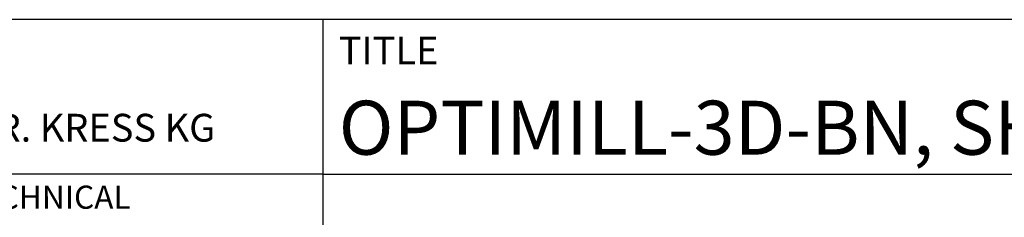
# Model space of a CAD drawing. Units: millimetres. Extents: x -140 to 454, y -196 to 225.
# Drawn here: x 234 to 298, y -158 to -145 of the extents above; entities that cross this region are included whole.
import ezdxf
from ezdxf.enums import TextEntityAlignment as Align

# ---------------------------------------------------------------- set-up
doc = ezdxf.new("R2010")
doc.units = ezdxf.units.MM
doc.layers.get('0').update_dxf_attribs({"linetype": 'CONTINUOUS'})
doc.layers.add('AM_0', color=7, linetype='CONTINUOUS')
doc.layers.add('AM_6', color=2, linetype='CONTINUOUS')
doc.styles.get("Standard").update_dxf_attribs({"font": 'ISOCP.SHX'})

# ---------------------------------------------------------------- blocks, each defined once
blk = doc.blocks.new('*U7')
at = {"layer": 'AM_0'}
for p, q in [((190, 0), (0, 0)), ((190, 0), (0, 0)), ((190, 0), (0, 0)), ((0, -40), (0, 0)), ((190, 0), (0, 0)), ((190, 0), (0, 0)), ((0, -10), (190, -10))]:
    blk.add_line(p, q, dxfattribs=at)
at = {"layer": 'AM_0', "color": 7}
blk.add_line((0, -40), (0, 0), dxfattribs=at)
at = {"layer": 'AM_0', "color": 2}
blk.add_text('TITLE', height=1.8, dxfattribs=at).set_placement((1, -2), align=Align.MIDDLE_LEFT)
at = {"layer": 'AM_0'}
for tag, p in [('TITLE', (1, -7)), ('MATERIAL_NO', (121, -27))]:
    blk.add_attdef(tag, text='', height=3.5, dxfattribs=at).set_placement(p, align=Align.MIDDLE_LEFT)
at = {"layer": 'AM_6', "width": 0.821429}
blk.add_attdef('DIN_FORMAT', text='', height=2.5, dxfattribs=at).set_placement((185, -7), align=Align.MIDDLE_CENTER)
at = {"layer": 'AM_6'}
for tag, p in [('DRAWING_NO', (121, -17)), ('TECHNICAL_SPEC', (121, -37))]:
    blk.add_attdef(tag, text='', height=2.5, dxfattribs=at).set_placement(p, align=Align.MIDDLE_LEFT)
for tag, p in [('INDEX_NO', (185, -17)), ('APP_DATE', (90, -27)), ('APP_NAME', (110, -27)), ('ORIGIN', (185, -27)), ('SCALE', (110, -37)), ('SHEET_OF_SHEETS', (185, -37))]:
    blk.add_attdef(tag, text='', height=2.5, dxfattribs=at).set_placement(p, align=Align.MIDDLE_CENTER)
blk = doc.blocks.new('*U11')
at = {"layer": 'AM_0', "linetype": 'Continuous'}
blk.add_line((0, 30), (-70, 30), dxfattribs=at)
at = {"layer": 'AM_0'}
blk.add_lwpolyline([(-70, 0), (0, 0), (0, 40), (-70, 40)], close=True, dxfattribs=at)
at = {"layer": 'AM_6', "linetype": 'Continuous'}
blk.add_text('FABRIK FUER PRAEZISIONSWERKZEUGE DR. KRESS KG', height=1.8, dxfattribs=at).set_placement((-69, 32.1))
at = {"layer": 'AM_6', "color": 2, "linetype": 'Continuous'}
blk.add_text('ALL RIGHTS FOR THE INVENTIONS, KNOW-HOW, TECHNICAL ', height=1.5, dxfattribs=at).set_placement((-69.5, 27.75))
blk = doc.blocks.new('MAPAL_FRAME-Model')
blk.add_blockref('*U11', (394, 10))
at = {"layer": 'AM_0'}
ref = blk.add_blockref('*U7', (394, 50), dxfattribs=at)
ref.add_attrib('TITLE', 'OPTIMILL-3D-BN, SHANKFORM HA, SC, COATED', dxfattribs={"height": 3.5}).set_placement((395, 43), align=Align.MIDDLE_LEFT)

msp = doc.modelspace()

# ---------------------------------------------------------------- block references
at = {"layer": 'AM_0'}
msp.add_blockref('MAPAL_FRAME-Model', (-140, -195), dxfattribs=at)

doc.saveas('drawing.dxf')
